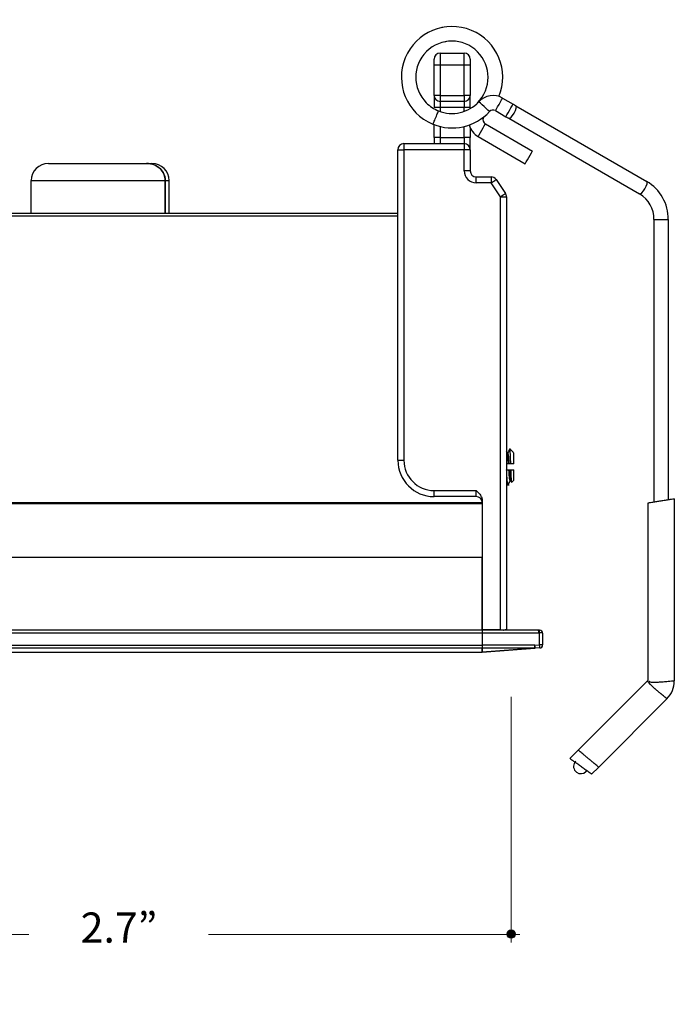
# Model space of a CAD drawing. Units: inches. Extents: x 38.9 to 78.3, y 1.1 to 34.8.
# Drawn here: x 66.4 to 68.5, y 20.6 to 23.8 of the extents above; entities that cross this region are included whole.
import ezdxf

# ---------------------------------------------------------------- set-up
doc = ezdxf.new("R2010")
doc.units = ezdxf.units.IN
doc.header["$MEASUREMENT"] = 0
doc.layers.add('dimensions', color=7, linetype='Continuous', lineweight=0)
doc.layers.add('line art', color=7, linetype='Continuous', lineweight=0)

# ---------------------------------------------------------------- blocks, each defined once
blk = doc.blocks.new('Block_8')
at = {"layer": 'line art', "color": 7, "lineweight": 25}
for p, q in [((67.757, 23.8171), (67.7478, 23.8145)), ((67.7643, 23.7704), (67.7578, 23.7686)), ((67.7434, 23.7325), (67.7434, 23.6931)), ((67.7434, 23.7325), (67.8221, 23.7325)), ((67.8221, 23.6931), (67.8221, 23.7325)), ((67.7237, 23.6931), (67.7237, 23.7128)), ((67.7434, 23.6931), (67.7237, 23.6931)), ((67.7237, 23.5947), (67.7237, 23.6931)), ((67.7434, 23.6931), (67.7434, 23.5947)), ((67.8221, 23.6931), (67.7434, 23.6931)), ((67.8418, 23.6931), (67.8221, 23.6931)), ((67.8221, 23.5947), (67.8221, 23.6931)), ((67.8418, 23.7128), (67.8418, 23.6931)), ((67.8418, 23.6931), (67.8418, 23.5947)), ((67.7434, 23.5947), (67.7237, 23.5947)), ((67.7237, 23.5947), (67.7237, 23.5553)), ((67.7434, 23.5947), (67.8221, 23.5947)), ((67.7434, 23.5947), (67.7434, 23.575)), ((67.8221, 23.5947), (67.8221, 23.575)), ((67.8418, 23.5947), (67.8221, 23.5947)), ((67.8418, 23.5553), (67.8418, 23.5947)), ((67.8221, 23.575), (67.7434, 23.575)), ((67.7434, 23.575), (67.7434, 23.5553)), ((67.8221, 23.575), (67.8221, 23.5553)), ((67.9476, 23.5858), (67.9817, 23.5661)), ((67.7434, 23.5553), (67.7237, 23.5553)), ((67.8221, 23.5553), (67.7434, 23.5553)), ((67.7434, 23.5553), (67.7434, 23.5424)), ((67.8418, 23.5553), (67.8221, 23.5553)), ((67.8221, 23.5424), (67.8221, 23.5553)), ((67.8418, 23.5553), (67.8418, 23.5515)), ((67.924, 23.5449), (67.9581, 23.5252)), ((67.9911, 23.5607), (68.4182, 23.3141)), ((67.7237, 23.4569), (67.7237, 23.4993)), ((67.8913, 23.5014), (68.0447, 23.4128)), ((67.9675, 23.5198), (68.3946, 23.2732)), ((67.7434, 23.4932), (67.7434, 23.4569)), ((67.8221, 23.4569), (67.8221, 23.4932)), ((67.8418, 23.489), (67.8418, 23.4569)), ((67.6253, 23.4372), (67.8221, 23.4372)), ((67.6253, 23.4372), (67.6253, 23.4175)), ((67.7434, 23.4569), (67.7237, 23.4569)), ((67.7237, 23.4569), (67.7237, 23.4372)), ((67.7434, 23.4569), (67.8221, 23.4569)), ((67.7434, 23.4569), (67.7434, 23.4372)), ((67.8221, 23.4569), (67.8221, 23.4372)), ((67.8418, 23.4569), (67.8221, 23.4569)), ((67.8221, 23.4372), (67.8221, 23.4175)), ((67.8418, 23.4175), (67.8418, 23.4569)), ((67.8677, 23.4605), (68.0211, 23.3719)), ((67.6056, 23.4175), (67.6253, 23.4175)), ((67.6056, 22.4048), (67.6056, 23.4175)), ((67.6253, 23.4175), (67.6253, 22.4048)), ((67.8221, 23.4175), (67.6253, 23.4175)), ((67.8221, 23.3486), (67.8221, 23.4175)), ((67.8418, 23.4175), (67.8221, 23.4175)), ((67.8418, 23.4175), (67.8418, 23.3486)), ((66.4653, 23.3728), (66.7857, 23.3728)), ((66.7857, 23.3728), (66.7862, 23.3728)), ((66.7862, 23.3728), (66.8033, 23.3728)), ((67.8418, 23.3486), (67.8221, 23.3486)), ((66.4093, 23.3168), (66.8464, 23.3168)), ((66.4093, 23.2108), (66.4093, 23.3168)), ((66.8464, 23.2108), (66.8464, 23.3168)), ((66.8468, 23.3168), (66.8468, 23.2108)), ((66.8468, 23.3168), (66.8593, 23.3168)), ((66.8593, 23.2108), (66.8593, 23.3168)), ((67.8615, 23.329), (67.91, 23.329)), ((67.8615, 23.3093), (67.8615, 23.329)), ((67.91, 23.3093), (67.8615, 23.3093)), ((67.91, 23.329), (67.91, 23.3093)), ((67.9402, 23.2639), (67.91, 23.3093)), ((67.9264, 23.3202), (67.9566, 23.2749)), ((67.9402, 23.2639), (67.9599, 23.2639)), ((67.9402, 21.8525), (67.9402, 23.2639)), ((67.9599, 23.2639), (67.9599, 21.8533)), ((65.653, 23.2108), (67.6056, 23.2108)), ((67.6056, 23.201), (65.653, 23.201)), ((68.441, 23.1901), (68.441, 22.2682)), ((68.441, 23.1901), (68.4413, 23.1901)), ((68.4413, 23.1901), (68.4883, 23.1901)), ((68.4413, 23.1901), (68.4413, 22.2682)), ((68.4883, 22.2759), (68.4883, 23.1901)), ((67.9815, 22.4314), (67.9716, 22.4413)), ((67.9627, 22.43), (67.9599, 22.4349)), ((67.9814, 22.4313), (67.9825, 22.4297)), ((67.9845, 22.4284), (67.9826, 22.4303)), ((67.9845, 22.3939), (67.9845, 22.4284)), ((67.6056, 22.4048), (67.6253, 22.4048)), ((67.9691, 22.3939), (67.9666, 22.3939)), ((67.9741, 22.3939), (67.9691, 22.3939)), ((67.9845, 22.3939), (67.9741, 22.3939)), ((67.9599, 22.3742), (67.9605, 22.3742)), ((67.9605, 22.3742), (67.968, 22.3742)), ((67.968, 22.3742), (67.9705, 22.3742)), ((67.9748, 22.3742), (67.9845, 22.3742)), ((67.9845, 22.3398), (67.9845, 22.3742)), ((67.9599, 22.329), (67.9621, 22.3252)), ((67.9599, 22.325), (67.9692, 22.325)), ((67.9621, 22.326), (67.9624, 22.325)), ((67.9778, 22.3331), (67.9845, 22.3398)), ((67.7237, 22.3064), (67.8615, 22.3064)), ((67.7237, 22.2867), (67.7237, 22.3064)), ((67.8615, 22.2867), (67.7237, 22.2867)), ((67.8615, 22.2867), (67.8615, 22.3064)), ((68.5077, 22.279), (68.5077, 21.6856)), ((65.3774, 22.2671), (67.8812, 22.2671)), ((67.8812, 22.2629), (65.3774, 22.2629)), ((67.8812, 22.2723), (67.8812, 21.8525)), ((68.4217, 22.265), (68.4217, 21.6868)), ((65.3774, 22.0888), (67.8812, 22.0888)), ((67.8812, 21.8525), (67.8812, 22.0888)), ((67.9599, 22.0423), (67.9602, 22.0428)), ((65.3774, 21.8525), (67.8812, 21.8525)), ((67.8812, 21.8508), (65.3774, 21.8508)), ((67.8812, 21.8418), (65.3774, 21.8418)), ((67.8812, 21.8525), (67.8812, 21.8508)), ((67.9402, 21.8525), (67.8812, 21.8525)), ((68.0661, 21.8508), (67.8812, 21.8508)), ((67.8812, 21.8508), (67.8812, 21.8418)), ((67.8812, 21.8418), (67.8812, 21.8026)), ((68.0658, 21.8418), (67.8812, 21.8418)), ((67.9402, 21.8525), (67.9528, 21.8525)), ((67.9402, 21.8508), (67.9402, 21.8525)), ((67.9528, 21.8525), (67.9529, 21.8508)), ((68.0658, 21.8508), (68.0611, 21.8504)), ((68.0682, 21.8037), (68.0682, 21.8419)), ((68.078, 21.841), (68.078, 21.8029)), ((65.3774, 21.8026), (67.8812, 21.8026)), ((67.8812, 21.8026), (67.8812, 21.7919)), ((68.0529, 21.8026), (67.8812, 21.8026)), ((68.0529, 21.8026), (68.0682, 21.8037)), ((68.0529, 21.7919), (68.0529, 21.8026)), ((67.8812, 21.7919), (65.3774, 21.7919)), ((65.3774, 21.7791), (67.8812, 21.7791)), ((65.3774, 21.7791), (67.8812, 21.7791)), ((67.8812, 21.7791), (67.8812, 21.7919)), ((68.0529, 21.7919), (67.8812, 21.7919)), ((67.8812, 21.7792), (68.0529, 21.7919)), ((67.8812, 21.7919), (67.8812, 21.7792)), ((68.0536, 21.7919), (67.8812, 21.7791)), ((67.8812, 21.7791), (67.8812, 21.7792)), ((67.8812, 21.7791), (67.8812, 21.7791)), ((68.0689, 21.793), (68.0536, 21.7919)), ((68.4217, 21.6868), (68.1944, 21.4595)), ((68.4838, 21.6273), (68.261, 21.4045)), ((68.1944, 21.4595), (68.1672, 21.4323)), ((68.1859, 21.4236), (68.1834, 21.4207)), ((68.261, 21.4045), (68.2379, 21.3814))]:
    blk.add_line(p, q, dxfattribs=at)
for points in [[(67.9046, 23.5419), (67.9032, 23.5431), (67.8995, 23.5466), (67.8938, 23.5518), (67.8872, 23.5579), (67.8805, 23.564), (67.8748, 23.5692), (67.8711, 23.5727), (67.8698, 23.5739)], [(67.924, 23.5449), (67.9249, 23.5465), (67.9275, 23.5509), (67.9313, 23.5575), (67.9358, 23.5654), (67.9404, 23.5732), (67.9442, 23.5798), (67.9468, 23.5843), (67.9476, 23.5858)], [(67.9581, 23.5252), (67.959, 23.5268), (67.9616, 23.5312), (67.9654, 23.5379), (67.9699, 23.5457), (67.9745, 23.5535), (67.9783, 23.5602), (67.9808, 23.5646), (67.9817, 23.5661)], [(67.9817, 23.5661), (67.9829, 23.5655), (67.9841, 23.5648), (67.9853, 23.5641), (67.9865, 23.5634), (67.9876, 23.5627), (67.9888, 23.5621), (67.99, 23.5614), (67.9911, 23.5607)], [(67.9675, 23.5198), (67.9705, 23.5201), (67.9749, 23.5235), (67.98, 23.5295), (67.9849, 23.537), (67.989, 23.5451), (67.9916, 23.5525), (67.9923, 23.5579), (67.9911, 23.5607)], [(67.8677, 23.4605), (67.8686, 23.462), (67.8711, 23.4665), (67.875, 23.4731), (67.8795, 23.4809), (67.884, 23.4888), (67.8878, 23.4954), (67.8904, 23.4998), (67.8913, 23.5014)], [(67.9581, 23.5252), (67.9593, 23.5245), (67.9605, 23.5239), (67.9617, 23.5232), (67.9628, 23.5225), (67.964, 23.5218), (67.9652, 23.5212), (67.9663, 23.5205), (67.9675, 23.5198)], [(68.0211, 23.3719), (68.022, 23.3734), (68.0246, 23.3779), (68.0284, 23.3845), (68.0329, 23.3923), (68.0374, 23.4002), (68.0413, 23.4068), (68.0438, 23.4112), (68.0447, 23.4128)], [(67.91, 23.3093), (67.9132, 23.3114), (67.9163, 23.3134), (67.9191, 23.3153), (67.9216, 23.317), (67.9236, 23.3184), (67.9251, 23.3194), (67.9261, 23.32), (67.9264, 23.3202)], [(68.3946, 23.2732), (68.3977, 23.2735), (68.402, 23.2769), (68.4071, 23.2829), (68.412, 23.2904), (68.4161, 23.2985), (68.4187, 23.3059), (68.4195, 23.3113), (68.4182, 23.3141)], [(67.9402, 23.2639), (67.9434, 23.2661), (67.9465, 23.2681), (67.9493, 23.27), (67.9518, 23.2717), (67.9538, 23.273), (67.9554, 23.274), (67.9563, 23.2747), (67.9566, 23.2749)], [(67.9528, 21.8525), (67.9552, 21.8527), (67.9572, 21.853), (67.9587, 21.8531), (67.9596, 21.8532), (67.9599, 21.8533)], [(67.9599, 21.8533), (67.9601, 21.8513), (67.9602, 21.8508)], [(68.2193, 21.3902), (68.2198, 21.3907), (68.2214, 21.3923), (68.2219, 21.3927)]]:
    blk.add_lwpolyline(points, dxfattribs=at)
for points, knots in [([(67.9352, 23.5906), (67.9701, 23.6749), (67.93, 23.7716), (67.8456, 23.8065), (67.7613, 23.8414), (67.6647, 23.8013), (67.6298, 23.7169), (67.5949, 23.6326), (67.635, 23.536), (67.7193, 23.5011), (67.7197, 23.5009), (67.7202, 23.5007), (67.7206, 23.5005)], [0, 0, 0, 0, 1, 1, 1, 2, 2, 2, 3, 3, 3, 4, 4, 4, 4]), ([(67.8652, 23.5703), (67.9113, 23.6163), (67.9115, 23.6909), (67.8655, 23.737), (67.8195, 23.7832), (67.7449, 23.7833), (67.6988, 23.7373), (67.6527, 23.6914), (67.6525, 23.6167), (67.6985, 23.5706), (67.7099, 23.5592), (67.7234, 23.5503), (67.7384, 23.5443)], [0, 0, 0, 0, 1, 1, 1, 2, 2, 2, 3, 3, 3, 4, 4, 4, 4]), ([(67.7206, 23.5005), (67.7208, 23.5008), (67.7209, 23.5012), (67.7213, 23.5022), (67.7217, 23.5032), (67.7224, 23.5049), (67.7232, 23.5069), (67.7241, 23.509), (67.725, 23.5114), (67.7261, 23.514), (67.7272, 23.5167), (67.7283, 23.5195), (67.7295, 23.5224), (67.7307, 23.5253), (67.7318, 23.5281), (67.7329, 23.5308), (67.734, 23.5334), (67.7349, 23.5358), (67.7358, 23.5379), (67.7366, 23.5399), (67.7373, 23.5416), (67.7377, 23.5426), (67.7381, 23.5436), (67.7382, 23.544), (67.7384, 23.5443)], [0, 0, 0, 0, 1, 1, 1, 2, 2, 2, 3, 3, 3, 4, 4, 4, 5, 5, 5, 6, 6, 6, 7, 7, 7, 8, 8, 8, 8]), ([(67.889, 23.5271), (67.8824, 23.5215), (67.8815, 23.5116), (67.8871, 23.5049), (67.8883, 23.5035), (67.8897, 23.5023), (67.8913, 23.5014)], [0, 0, 0, 0, 1, 1, 1, 2, 2, 2, 2]), ([(66.8464, 23.3168), (66.8462, 23.3205), (66.846, 23.3241), (66.8453, 23.3276), (66.8446, 23.3311), (66.8435, 23.3346), (66.8421, 23.3379), (66.8391, 23.3446), (66.8348, 23.3507), (66.8295, 23.3559), (66.824, 23.3613), (66.8173, 23.3656), (66.8101, 23.3683), (66.8024, 23.3711), (66.794, 23.372), (66.7857, 23.3728)], [0, 0, 0, 0, 1, 1, 1, 2, 2, 2, 3, 3, 3, 4, 4, 4, 5, 5, 5, 5]), ([(66.7862, 23.3728), (66.7945, 23.372), (66.8028, 23.3711), (66.8105, 23.3683), (66.8177, 23.3656), (66.8243, 23.3613), (66.8299, 23.3559), (66.8352, 23.3508), (66.8394, 23.3447), (66.8424, 23.338), (66.8438, 23.3346), (66.845, 23.3312), (66.8456, 23.3277), (66.8463, 23.3241), (66.8465, 23.3205), (66.8468, 23.3168)], [0, 0, 0, 0, 1, 1, 1, 2, 2, 2, 3, 3, 3, 4, 4, 4, 5, 5, 5, 5]), ([(67.972, 22.4429), (67.9707, 22.4408), (67.9695, 22.4386), (67.9682, 22.4365), (67.967, 22.4343), (67.9657, 22.4322), (67.9645, 22.43)], [0, 0, 0, 0, 1, 1, 1, 2, 2, 2, 2]), ([(67.9741, 22.3939), (67.9739, 22.3993), (67.9737, 22.4047), (67.9735, 22.4097), (67.9733, 22.4152), (67.9731, 22.4203), (67.9728, 22.4246), (67.9726, 22.4291), (67.9724, 22.4327), (67.9722, 22.4357), (67.9719, 22.4387), (67.9717, 22.441), (67.9715, 22.4412), (67.9714, 22.4412), (67.9714, 22.4411), (67.9713, 22.441)], [0, 0, 0, 0, 1, 1, 1, 2, 2, 2, 3, 3, 3, 4, 4, 4, 5, 5, 5, 5]), ([(67.9666, 22.3939), (67.9663, 22.3981), (67.966, 22.4024), (67.9657, 22.4062), (67.9654, 22.41), (67.9652, 22.4135), (67.9649, 22.4166), (67.9645, 22.4211), (67.964, 22.4248), (67.9636, 22.4269), (67.9633, 22.4283), (67.963, 22.4289), (67.9627, 22.4294)], [0, 0, 0, 0, 1, 1, 1, 2, 2, 2, 3, 3, 3, 4, 4, 4, 4]), ([(67.9691, 22.3939), (67.9688, 22.3981), (67.9685, 22.4023), (67.9682, 22.4062), (67.9679, 22.4101), (67.9676, 22.4136), (67.9673, 22.4166), (67.9669, 22.421), (67.9665, 22.4243), (67.966, 22.4269), (67.9656, 22.4294), (67.9652, 22.4311), (67.9648, 22.4303), (67.9647, 22.4301), (67.9646, 22.4298), (67.9645, 22.4294)], [0, 0, 0, 0, 1, 1, 1, 2, 2, 2, 3, 3, 3, 4, 4, 4, 5, 5, 5, 5]), ([(67.9825, 22.4297), (67.9825, 22.43), (67.9825, 22.4302), (67.9825, 22.4303), (67.9825, 22.4303), (67.9825, 22.4302), (67.9825, 22.4302)], [0, 0, 0, 0, 1, 1, 1, 2, 2, 2, 2]), ([(67.9666, 22.3939), (67.9659, 22.3939), (67.9652, 22.3939), (67.9644, 22.3939), (67.9637, 22.3939), (67.963, 22.3939), (67.9623, 22.3939), (67.9615, 22.3939), (67.9607, 22.3939), (67.9599, 22.3939)], [0, 0, 0, 0, 1, 1, 1, 2, 2, 2, 3, 3, 3, 3]), ([(67.9651, 22.326), (67.965, 22.3256), (67.9649, 22.3252), (67.9648, 22.325), (67.9644, 22.324), (67.9641, 22.3263), (67.9636, 22.3294), (67.9632, 22.3327), (67.9627, 22.337), (67.9623, 22.3425), (67.962, 22.3467), (67.9617, 22.3516), (67.9614, 22.357), (67.9611, 22.3624), (67.9608, 22.3683), (67.9605, 22.3742)], [0, 0, 0, 0, 1, 1, 1, 2, 2, 2, 3, 3, 3, 4, 4, 4, 5, 5, 5, 5]), ([(67.9725, 22.3387), (67.9724, 22.3384), (67.9723, 22.338), (67.9722, 22.3378), (67.9718, 22.3371), (67.9714, 22.3388), (67.971, 22.3413), (67.9706, 22.3438), (67.9701, 22.3472), (67.9697, 22.3515), (67.9694, 22.3546), (67.9691, 22.3581), (67.9689, 22.3619), (67.9686, 22.3658), (67.9683, 22.37), (67.968, 22.3742)], [0, 0, 0, 0, 1, 1, 1, 2, 2, 2, 3, 3, 3, 4, 4, 4, 5, 5, 5, 5]), ([(67.9744, 22.3387), (67.9741, 22.3393), (67.9738, 22.3398), (67.9735, 22.3413), (67.973, 22.3433), (67.9726, 22.3471), (67.9722, 22.3515), (67.9719, 22.3546), (67.9716, 22.3581), (67.9713, 22.3619), (67.971, 22.3658), (67.9707, 22.37), (67.9705, 22.3742)], [0, 0, 0, 0, 1, 1, 1, 2, 2, 2, 3, 3, 3, 4, 4, 4, 4]), ([(67.9705, 22.3742), (67.9712, 22.3742), (67.9719, 22.3742), (67.9726, 22.3742), (67.9733, 22.3742), (67.9741, 22.3742), (67.9748, 22.3742), (67.9748, 22.3742), (67.9748, 22.3742), (67.9748, 22.3742)], [0, 0, 0, 0, 1, 1, 1, 2, 2, 2, 3, 3, 3, 3]), ([(67.9774, 22.3336), (67.9773, 22.3336), (67.9772, 22.3336), (67.9771, 22.3338), (67.9769, 22.3345), (67.9766, 22.337), (67.9764, 22.3401), (67.9762, 22.3432), (67.9759, 22.347), (67.9757, 22.3514), (67.9755, 22.3559), (67.9753, 22.3611), (67.9751, 22.3666), (67.975, 22.3691), (67.9749, 22.3716), (67.9748, 22.3742)], [0, 0, 0, 0, 1, 1, 1, 2, 2, 2, 3, 3, 3, 4, 4, 4, 5, 5, 5, 5]), ([(67.9651, 22.3252), (67.9663, 22.3274), (67.9676, 22.3295), (67.9688, 22.3317), (67.9701, 22.3338), (67.9713, 22.336), (67.9726, 22.3381)], [0, 0, 0, 0, 1, 1, 1, 2, 2, 2, 2]), ([(67.9743, 22.3381), (67.9751, 22.3368), (67.9759, 22.3355), (67.9766, 22.3342), (67.9768, 22.3339), (67.9769, 22.3337), (67.9771, 22.3334)], [0, 0, 0, 0, 1, 1, 1, 2, 2, 2, 2]), ([(67.8615, 22.3064), (67.8615, 22.3064), (67.8616, 22.3063), (67.8616, 22.3063), (67.8655, 22.3024), (67.8693, 22.2985), (67.8727, 22.2941), (67.8756, 22.2905), (67.8781, 22.2865), (67.8794, 22.2822), (67.8804, 22.279), (67.8808, 22.2757), (67.8812, 22.2723)], [0, 0, 0, 0, 1, 1, 1, 2, 2, 2, 3, 3, 3, 4, 4, 4, 4]), ([(68.5077, 22.279), (68.5072, 22.2789), (68.5067, 22.2788), (68.5053, 22.2786), (68.5038, 22.2784), (68.5013, 22.278), (68.4983, 22.2775), (68.4953, 22.277), (68.4917, 22.2764), (68.4876, 22.2757), (68.4835, 22.2751), (68.479, 22.2743), (68.4743, 22.2736), (68.4696, 22.2728), (68.4647, 22.272), (68.4599, 22.2712), (68.455, 22.2704), (68.4503, 22.2697), (68.4459, 22.269), (68.4415, 22.2683), (68.4375, 22.2676), (68.4341, 22.267), (68.4307, 22.2665), (68.4279, 22.266), (68.4258, 22.2657), (68.4237, 22.2654), (68.4223, 22.2651), (68.4219, 22.2651), (68.4218, 22.265), (68.4217, 22.265), (68.4217, 22.265)], [0, 0, 0, 0, 1, 1, 1, 2, 2, 2, 3, 3, 3, 4, 4, 4, 5, 5, 5, 6, 6, 6, 7, 7, 7, 8, 8, 8, 9, 9, 9, 10, 10, 10, 10]), ([(67.9491, 21.8508), (67.9499, 21.8513), (67.9508, 21.8518), (67.9516, 21.8521), (67.952, 21.8523), (67.9524, 21.8524), (67.9528, 21.8525)], [0, 0, 0, 0, 1, 1, 1, 2, 2, 2, 2]), ([(68.0683, 21.8509), (68.068, 21.8509), (68.0678, 21.8508), (68.0675, 21.8508), (68.0667, 21.8508), (68.0659, 21.8508), (68.065, 21.8508)], [0, 0, 0, 0, 1, 1, 1, 2, 2, 2, 2]), ([(68.0658, 21.8418), (68.0658, 21.8431), (68.0658, 21.8444), (68.0658, 21.8455), (68.0658, 21.8466), (68.0658, 21.8477), (68.0658, 21.8485), (68.0658, 21.8493), (68.0658, 21.85), (68.0658, 21.8503), (68.0658, 21.8507), (68.0658, 21.8507), (68.0658, 21.8508)], [0, 0, 0, 0, 1, 1, 1, 2, 2, 2, 3, 3, 3, 4, 4, 4, 4]), ([(68.0682, 21.8419), (68.0678, 21.8418), (68.0674, 21.8418), (68.067, 21.8418), (68.0666, 21.8418), (68.0662, 21.8418), (68.0658, 21.8418)], [0, 0, 0, 0, 1, 1, 1, 2, 2, 2, 2]), ([(68.078, 21.841), (68.078, 21.8464), (68.0736, 21.8509), (68.0682, 21.8509), (68.068, 21.8509), (68.0678, 21.8508), (68.0677, 21.8508)], [0, 0, 0, 0, 1, 1, 1, 2, 2, 2, 2]), ([(68.4504, 21.6547), (68.4502, 21.6549), (68.45, 21.6551), (68.4498, 21.6553), (68.4487, 21.6563), (68.4475, 21.6572), (68.4464, 21.6582), (68.4458, 21.6587), (68.4452, 21.6593), (68.4447, 21.6598), (68.4423, 21.6619), (68.44, 21.664), (68.4378, 21.666), (68.4346, 21.669), (68.4317, 21.6719), (68.4293, 21.6744), (68.4289, 21.6748), (68.4286, 21.6752), (68.4283, 21.6756), (68.4259, 21.6781), (68.4241, 21.6803), (68.4229, 21.682), (68.4216, 21.6837), (68.4208, 21.6849), (68.4206, 21.6853), (68.4205, 21.6854), (68.4204, 21.6855), (68.4204, 21.6855)], [0, 0, 0, 0, 1, 1, 1, 2, 2, 2, 3, 3, 3, 4, 4, 4, 5, 5, 5, 6, 6, 6, 7, 7, 7, 8, 8, 8, 9, 9, 9, 9]), ([(68.5077, 21.6856), (68.5074, 21.6856), (68.5072, 21.6856), (68.5066, 21.6855), (68.5057, 21.6854), (68.5043, 21.6852), (68.5023, 21.685), (68.5, 21.6848), (68.4971, 21.6845), (68.4936, 21.6841), (68.4896, 21.6837), (68.4849, 21.6832), (68.4798, 21.6827), (68.4771, 21.6825), (68.4743, 21.6822), (68.4714, 21.682), (68.4685, 21.6818), (68.4655, 21.6815), (68.4626, 21.6813), (68.4572, 21.6809), (68.4519, 21.6806), (68.447, 21.6805), (68.4438, 21.6804), (68.4407, 21.6805), (68.438, 21.6806), (68.4365, 21.6807), (68.4351, 21.6808), (68.4338, 21.6809), (68.4315, 21.6812), (68.4294, 21.6816), (68.4278, 21.6823), (68.4273, 21.6825), (68.427, 21.6827), (68.4266, 21.6829), (68.4265, 21.683), (68.4263, 21.6831), (68.4262, 21.6832), (68.4262, 21.6832), (68.4261, 21.6833), (68.4261, 21.6833), (68.4261, 21.6833), (68.426, 21.6834), (68.426, 21.6834), (68.426, 21.6834), (68.426, 21.6834), (68.426, 21.6834), (68.426, 21.6834), (68.426, 21.6834), (68.426, 21.6834), (68.426, 21.6834), (68.426, 21.6834), (68.426, 21.6834), (68.426, 21.6834), (68.426, 21.6834), (68.426, 21.6834), (68.426, 21.6834), (68.426, 21.6834), (68.426, 21.6834), (68.426, 21.6834), (68.426, 21.6834), (68.426, 21.6834), (68.426, 21.6834), (68.426, 21.6834), (68.426, 21.6834), (68.4258, 21.6834), (68.4257, 21.6833), (68.4256, 21.6833)], [0, 0, 0, 0, 1, 1, 1, 2, 2, 2, 3, 3, 3, 4, 4, 4, 5, 5, 5, 6, 6, 6, 7, 7, 7, 8, 8, 8, 9, 9, 9, 10, 10, 10, 11, 11, 11, 12, 12, 12, 13, 13, 13, 14, 14, 14, 15, 15, 15, 16, 16, 16, 17, 17, 17, 18, 18, 18, 19, 19, 19, 20, 20, 20, 21, 21, 21, 22, 22, 22, 22]), ([(68.4837, 21.6272), (68.4835, 21.6274), (68.4832, 21.6276), (68.4824, 21.6283), (68.4814, 21.6291), (68.4795, 21.6307), (68.4771, 21.6327), (68.4757, 21.6338), (68.4741, 21.6351), (68.4724, 21.6366), (68.4705, 21.6381), (68.4684, 21.6399), (68.4661, 21.6417), (68.4638, 21.6437), (68.4612, 21.6457), (68.4586, 21.6479), (68.456, 21.6501), (68.4532, 21.6524), (68.4504, 21.6547)], [0, 0, 0, 0, 1, 1, 1, 2, 2, 2, 3, 3, 3, 4, 4, 4, 5, 5, 5, 6, 6, 6, 6]), ([(68.261, 21.4045), (68.2608, 21.4047), (68.2605, 21.405), (68.2597, 21.4056), (68.2587, 21.4065), (68.2568, 21.408), (68.2544, 21.41), (68.253, 21.4111), (68.2514, 21.4124), (68.2497, 21.4139), (68.2478, 21.4154), (68.2457, 21.4172), (68.2435, 21.419), (68.2411, 21.421), (68.2386, 21.4231), (68.236, 21.4252), (68.2333, 21.4274), (68.2305, 21.4297), (68.2277, 21.432), (68.225, 21.4343), (68.2222, 21.4366), (68.2195, 21.4388), (68.2169, 21.441), (68.2144, 21.4431), (68.212, 21.445), (68.2098, 21.4469), (68.2077, 21.4486), (68.2058, 21.4502), (68.204, 21.4516), (68.2024, 21.4529), (68.201, 21.4541), (68.1987, 21.456), (68.1968, 21.4576), (68.1958, 21.4584), (68.1949, 21.4591), (68.1947, 21.4593), (68.1944, 21.4595)], [0, 0, 0, 0, 1, 1, 1, 2, 2, 2, 3, 3, 3, 4, 4, 4, 5, 5, 5, 6, 6, 6, 7, 7, 7, 8, 8, 8, 9, 9, 9, 10, 10, 10, 11, 11, 11, 12, 12, 12, 12]), ([(68.2379, 21.3814), (68.2375, 21.3817), (68.2371, 21.382), (68.2359, 21.3828), (68.2347, 21.3837), (68.2327, 21.3851), (68.2302, 21.3869), (68.2278, 21.3887), (68.2248, 21.3909), (68.2215, 21.3933), (68.2181, 21.3957), (68.2144, 21.3984), (68.2105, 21.4011), (68.2066, 21.4039), (68.2026, 21.4069), (68.1986, 21.4097), (68.1947, 21.4126), (68.1908, 21.4154), (68.1872, 21.418), (68.1836, 21.4206), (68.1803, 21.4229), (68.1775, 21.425), (68.1747, 21.427), (68.1723, 21.4286), (68.1706, 21.4299), (68.1689, 21.4311), (68.1678, 21.4319), (68.1674, 21.4322), (68.1673, 21.4323), (68.1673, 21.4323), (68.1672, 21.4323)], [0, 0, 0, 0, 1, 1, 1, 2, 2, 2, 3, 3, 3, 4, 4, 4, 5, 5, 5, 6, 6, 6, 7, 7, 7, 8, 8, 8, 9, 9, 9, 10, 10, 10, 10]), ([(68.1834, 21.4207), (68.1758, 21.4101), (68.1782, 21.3953), (68.1888, 21.3877), (68.1982, 21.3809), (68.2111, 21.382), (68.2193, 21.3902)], [0, 0, 0, 0, 1, 1, 1, 2, 2, 2, 2])]:
    blk.add_open_spline(points, degree=3, knots=knots, dxfattribs=at)
for points in [[(67.7434, 23.7325), (67.7325, 23.7325), (67.7237, 23.7237), (67.7237, 23.7128)], [(67.8418, 23.7128), (67.8418, 23.7237), (67.833, 23.7325), (67.8221, 23.7325)], [(67.7237, 23.5947), (67.7237, 23.5838), (67.7325, 23.575), (67.7434, 23.575)], [(67.8221, 23.575), (67.833, 23.575), (67.8418, 23.5838), (67.8418, 23.5947)], [(67.9476, 23.5858), (67.9221, 23.6006), (67.8897, 23.5956), (67.8698, 23.5739)], [(67.7384, 23.5443), (67.784, 23.5258), (67.8364, 23.5376), (67.8698, 23.5739)], [(67.7206, 23.5005), (67.7846, 23.4746), (67.8579, 23.4911), (67.9046, 23.5419)], [(67.924, 23.5449), (67.9176, 23.5486), (67.9095, 23.5474), (67.9046, 23.5419)], [(67.8385, 23.4981), (67.8429, 23.4822), (67.8534, 23.4687), (67.8677, 23.4605)], [(67.6253, 23.4372), (67.6144, 23.4372), (67.6056, 23.4284), (67.6056, 23.4175)], [(67.8418, 23.4175), (67.8418, 23.4284), (67.833, 23.4372), (67.8221, 23.4372)], [(66.4653, 23.3728), (66.4344, 23.3728), (66.4093, 23.3478), (66.4093, 23.3168)], [(66.8593, 23.3168), (66.8593, 23.3478), (66.8342, 23.3728), (66.8033, 23.3728)], [(67.8221, 23.3486), (67.8221, 23.3269), (67.8397, 23.3093), (67.8615, 23.3093)], [(67.8418, 23.3486), (67.8418, 23.3378), (67.8506, 23.329), (67.8615, 23.329)], [(67.9264, 23.3202), (67.9227, 23.3257), (67.9166, 23.329), (67.91, 23.329)], [(68.488, 23.1901), (68.4885, 23.2409), (68.4619, 23.2882), (68.4182, 23.3141)], [(67.9599, 23.2639), (67.9599, 23.2678), (67.9588, 23.2716), (67.9566, 23.2749)], [(68.4413, 23.1901), (68.4417, 23.2242), (68.4239, 23.2558), (68.3946, 23.2732)], [(67.6056, 22.4048), (67.6056, 22.3396), (67.6585, 22.2867), (67.7237, 22.2867)], [(67.6253, 22.4048), (67.6253, 22.3505), (67.6693, 22.3064), (67.7237, 22.3064)], [(67.8812, 22.2671), (67.8812, 22.2779), (67.8724, 22.2867), (67.8615, 22.2867)], [(68.0682, 21.8419), (68.068, 21.8449), (68.0679, 21.8478), (68.0677, 21.8508)], [(68.078, 21.841), (68.0748, 21.8419), (68.0715, 21.8421), (68.0682, 21.8419)], [(68.0536, 21.7919), (68.0534, 21.7955), (68.0532, 21.799), (68.0529, 21.8026)], [(68.078, 21.8029), (68.0748, 21.8037), (68.0715, 21.804), (68.0682, 21.8037)], [(68.0689, 21.793), (68.0687, 21.7966), (68.0685, 21.8002), (68.0682, 21.8037)], [(68.0689, 21.793), (68.0741, 21.7934), (68.078, 21.7977), (68.078, 21.8029)], [(68.0529, 21.7919), (68.0531, 21.7919), (68.0534, 21.7919), (68.0536, 21.7919)], [(68.4838, 21.6273), (68.4992, 21.6428), (68.5077, 21.6638), (68.5077, 21.6856)]]:
    blk.add_open_spline(points, degree=3, dxfattribs=at)
blk = doc.blocks.new('Block_44')
at = {"layer": 'dimensions', "transparency": 33554687}
h = blk.add_hatch(color=7, dxfattribs=at)
h.dxf.hatch_style = 2
edge = h.paths.add_edge_path()
edge.add_spline(control_points=[(65.2012, 20.8578), (65.2012, 20.8501), (65.195, 20.8439), (65.1874, 20.8439), (65.1797, 20.8439), (65.1735, 20.8501), (65.1735, 20.8578), (65.1735, 20.8655), (65.1797, 20.8717), (65.1874, 20.8717), (65.195, 20.8717), (65.2012, 20.8655), (65.2012, 20.8578)], knot_values=[0, 0, 0, 0, 1, 1, 1, 2, 2, 2, 3, 3, 3, 4, 4, 4, 4], degree=3, periodic=0)
edge.add_line((65.2012, 20.8578), (65.2012, 20.8578))
at = {"layer": 'dimensions', "color": 7, "lineweight": 20}
blk.add_line((65.1874, 20.83), (65.1874, 21.6902), dxfattribs=at)
at = {"layer": 'dimensions'}
blk.add_open_spline([(65.2012, 20.8578), (65.2012, 20.8501), (65.195, 20.8439), (65.1874, 20.8439), (65.1797, 20.8439), (65.1735, 20.8501), (65.1735, 20.8578), (65.1735, 20.8655), (65.1797, 20.8717), (65.1874, 20.8717), (65.195, 20.8717), (65.2012, 20.8655), (65.2012, 20.8578)], degree=3, knots=[0, 0, 0, 0, 1, 1, 1, 2, 2, 2, 3, 3, 3, 4, 4, 4, 4], dxfattribs=at)
blk = doc.blocks.new('Block_46')
at = {"layer": 'dimensions', "transparency": 33554687}
h = blk.add_hatch(color=7, dxfattribs=at)
h.dxf.hatch_style = 2
edge = h.paths.add_edge_path()
edge.add_spline(control_points=[(65.3276, 20.8594), (65.3276, 20.8518), (65.3214, 20.8456), (65.3137, 20.8456), (65.306, 20.8456), (65.2998, 20.8518), (65.2998, 20.8594), (65.2998, 20.8671), (65.306, 20.8733), (65.3137, 20.8733), (65.3214, 20.8733), (65.3276, 20.8671), (65.3276, 20.8594)], knot_values=[0, 0, 0, 0, 1, 1, 1, 2, 2, 2, 3, 3, 3, 4, 4, 4, 4], degree=3, periodic=0)
edge.add_line((65.3276, 20.8594), (65.3276, 20.8594))
at = {"layer": 'dimensions', "color": 7, "lineweight": 20}
blk.add_line((65.3137, 20.8325), (65.3137, 21.6387), dxfattribs=at)
at = {"layer": 'dimensions'}
blk.add_open_spline([(65.3276, 20.8594), (65.3276, 20.8518), (65.3214, 20.8456), (65.3137, 20.8456), (65.306, 20.8456), (65.2998, 20.8518), (65.2998, 20.8594), (65.2998, 20.8671), (65.306, 20.8733), (65.3137, 20.8733), (65.3214, 20.8733), (65.3276, 20.8671), (65.3276, 20.8594)], degree=3, knots=[0, 0, 0, 0, 1, 1, 1, 2, 2, 2, 3, 3, 3, 4, 4, 4, 4], dxfattribs=at)
blk = doc.blocks.new('Block_47')
at = {"layer": 'dimensions', "transparency": 33554687}
h = blk.add_hatch(color=7, dxfattribs=at)
h.dxf.hatch_style = 2
edge = h.paths.add_edge_path()
edge.add_spline(control_points=[(67.9893, 20.8603), (67.9893, 20.8526), (67.9831, 20.8464), (67.9754, 20.8464), (67.9678, 20.8464), (67.9616, 20.8526), (67.9616, 20.8603), (67.9616, 20.868), (67.9678, 20.8742), (67.9754, 20.8742), (67.9831, 20.8742), (67.9893, 20.868), (67.9893, 20.8603)], knot_values=[0, 0, 0, 0, 1, 1, 1, 2, 2, 2, 3, 3, 3, 4, 4, 4, 4], degree=3, periodic=0)
edge.add_line((67.9893, 20.8603), (67.9893, 20.8603))
at = {"layer": 'dimensions', "color": 7, "lineweight": 20}
blk.add_line((67.9754, 20.8325), (67.9754, 21.6342), dxfattribs=at)
at = {"layer": 'dimensions'}
blk.add_open_spline([(67.9893, 20.8603), (67.9893, 20.8526), (67.9831, 20.8464), (67.9754, 20.8464), (67.9678, 20.8464), (67.9616, 20.8526), (67.9616, 20.8603), (67.9616, 20.868), (67.9678, 20.8742), (67.9754, 20.8742), (67.9831, 20.8742), (67.9893, 20.868), (67.9893, 20.8603)], degree=3, knots=[0, 0, 0, 0, 1, 1, 1, 2, 2, 2, 3, 3, 3, 4, 4, 4, 4], dxfattribs=at)
blk = doc.blocks.new('Block_45')
at = {"layer": 'dimensions', "color": 7, "lineweight": 20}
for p, q in [((65.2859, 20.8594), (66.4015, 20.8594)), ((66.988, 20.8594), (68.0033, 20.8594))]:
    blk.add_line(p, q, dxfattribs=at)
blk.add_lwpolyline([(66.988, 20.8594)], dxfattribs=at)
at = {"layer": 'dimensions'}
for name in ['Block_46', 'Block_47']:
    blk.add_blockref(name, (0, 0), dxfattribs=at)
at = {"layer": 'dimensions', "insert": (66.5707, 20.8323), "char_height": 0.2, "attachment_point": 7}
blk.add_mtext('\\C7;\\FFuturaLight|b0|i0|c1;\\H0.098333;\\W1.000000;2.7”', dxfattribs=at)
blk = doc.blocks.new('Block_43')
at = {"layer": 'dimensions', "color": 7, "lineweight": 20}
blk.add_line((65.1595, 20.8578), (65.346, 20.8578), dxfattribs=at)
at = {"layer": 'dimensions'}
for name in ['Block_44', 'Block_45']:
    blk.add_blockref(name, (0, 0), dxfattribs=at)
at = {"layer": 'dimensions', "insert": (65.0924, 20.633), "char_height": 0.2, "attachment_point": 7}
blk.add_mtext('\\C7;\\FFuturaLight|b0|i0|c1;\\H0.098333;\\W1.000000;0.12"', dxfattribs=at)

msp = doc.modelspace()

# ---------------------------------------------------------------- block references
at = {"layer": 'dimensions'}
msp.add_blockref('Block_43', (0, 0), dxfattribs=at)
at = {"layer": 'line art'}
msp.add_blockref('Block_8', (0, 0), dxfattribs=at)

doc.saveas('drawing.dxf')
